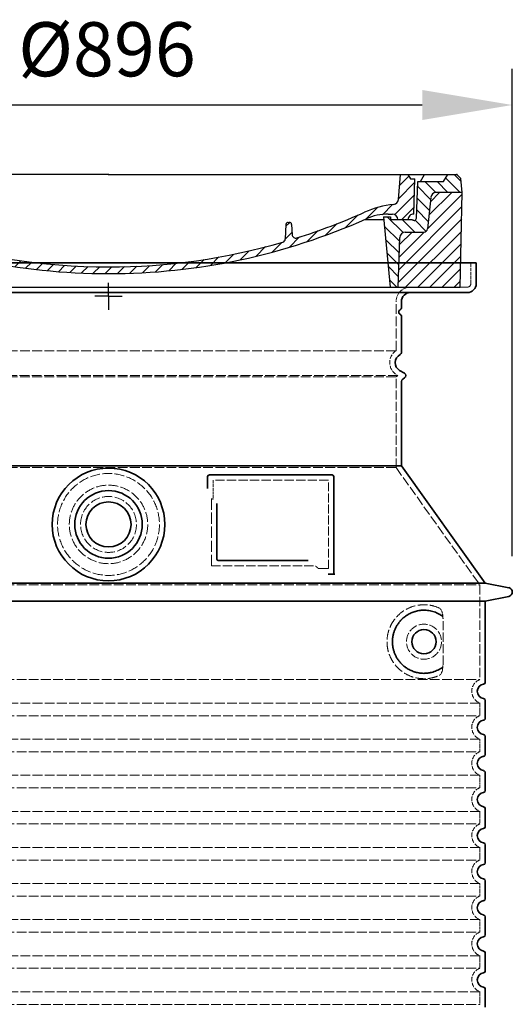
# Model space of a CAD drawing. Extents: x -1913 to 37449, y -8848 to 6615.
# Drawn here: x 4594 to 5140, y -2149 to -1057 of the extents above; entities that cross this region are included whole.
import ezdxf

# ---------------------------------------------------------------- set-up
doc = ezdxf.new("R2010")
doc.units = 0
doc.header["$LTSCALE"] = 5
doc.header["$MEASUREMENT"] = 0
for name, pattern in [('AM_DIN_G_W050', [13.75, 9.75, -1.5, 1, -1.5]), ('AM_DIN_G_W050x2', [6.875, 4.75, -0.875, 0.375, -0.875]), ('DASHED', [0.2068, 0.1655, -0.0413])]:
    doc.linetypes.add(name, pattern=pattern)
doc.layers.get('0').update_dxf_attribs({"linetype": 'CONTINUOUS'})
doc.layers.get('DEFPOINTS').update_dxf_attribs({"linetype": 'CONTINUOUS'})
for name, color, linetype, lineweight in [('AM_5', 3, 'CONTINUOUS', 25), ('AM_7', 4, 'AM_DIN_G_W050', 25), ('AM_8', 1, 'CONTINUOUS', 25), ('Skrytá (ISO)', 1, 'DASHED', 18), ('Viditelná (ISO)', 7, 'CONTINUOUS', 35)]:
    doc.layers.add(name, color=color, linetype=linetype, lineweight=lineweight)
doc.layers.add('PUNKTE', color=1, linetype='CONTINUOUS')
doc.styles.get("Standard").update_dxf_attribs({"font": 'SIMPLEX.SHX', "width": 0.8})
doc.dimstyles.new('VARIABEL-ST', dxfattribs={"dimscale": 40, "dimtxt": 7, "dimasz": 2.5, "dimexe": 1, "dimexo": 1, "dimgap": 0.6, "dimtad": 1, "dimdsep": 46, "dimtxsty": 'Standard', "dimcen": 0, "dimclrd": 256, "dimclre": 256, "dimclrt": 5, "dimadec": 0, "dimazin": 0, "dimtp": 0.1, "dimtm": 0.1, "dimtfac": 0.71, "dimtdec": 3, "dimtmove": 0, "dimatfit": 3, "dimfxl": 1, "dimtzin": 0, "dimarcsym": 0})

# ---------------------------------------------------------------- blocks, each defined once
blk = doc.blocks.new('*X237')
at = {"layer": 'AM_8'}
for p, q in [((-339.66, 145.274), (-324.934, 160)), ((-339.206, 132.258), (-312.948, 158.516)), ((-270.19, 147.392), (-257.582, 160)), ((-256.112, 148), (-244.112, 160)), ((-243.222, 147.42), (-236.047, 154.594)), ((322.934, 147.819), (333.212, 158.097)), ((-338.751, 119.242), (-312.269, 145.724)), ((-242.464, 134.707), (-234.028, 143.143)), ((321.643, 133.057), (339.87, 151.285)), ((-332.748, 111.774), (-308.539, 135.983)), ((-251.2, 112.5), (-232.008, 131.692)), ((317.607, 115.551), (339.383, 137.327)), ((-306.735, 124.317), (-301.06, 129.992)), ((-297.323, 120.259), (-291.614, 125.968)), ((-287.49, 116.621), (-281.317, 122.794)), ((-276.644, 113.997), (-269.965, 120.677)), ((-239.185, 111.045), (-229.989, 120.241)), ((285.858, 110.743), (298.346, 123.231)), ((303.9, 115.315), (315.168, 126.583)), ((325.526, 110), (338.895, 123.369)), ((-321.052, 110), (-320.989, 110.063)), ((-264.286, 112.885), (-257.171, 120)), ((262.934, 101.289), (276.799, 115.154)), ((-234.28, 102.479), (-227.97, 108.789)), ((-230.155, 93.135), (-224.957, 98.332)), ((196.794, 102.501), (201.015, 106.723)), ((240.168, 91.994), (253.842, 105.668)), ((-222.85, 86.969), (-217.348, 92.471)), ((-213.217, 83.131), (-207.113, 89.235)), ((196.033, 88.27), (203.588, 95.825)), ((200.255, 79.021), (211.881, 90.648)), ((220.212, 85.508), (232.511, 97.807)), ((-203.01, 79.868), (-196.753, 86.125)), ((-192.74, 76.667), (-186.392, 83.015)), ((-181.959, 73.978), (-176.032, 79.905)), ((-171.177, 71.289), (-165.146, 77.321)), ((163.723, 69.43), (174.287, 79.995)), ((181.669, 73.906), (192.442, 84.679)), ((-160.396, 68.601), (-154.151, 74.845)), ((-149.614, 65.912), (-143.157, 72.369)), ((-138.372, 63.684), (-132.162, 69.893)), ((-126.921, 61.665), (-120.593, 67.992)), ((-115.47, 59.645), (-108.976, 66.139)), ((96.847, 56.435), (105.978, 65.567)), ((113.11, 59.228), (122.361, 68.48)), ((129.465, 62.113), (138.745, 71.393)), ((145.82, 64.998), (156.133, 75.31)), ((-104.019, 57.625), (-97.359, 64.285)), ((-92.224, 55.95), (-85.62, 62.555)), ((-80.035, 54.668), (-73.32, 61.384)), ((-67.846, 53.387), (-61.021, 60.213)), ((-55.657, 52.106), (-48.722, 59.041)), ((-43.053, 51.24), (-35.901, 58.391)), ((-29.959, 50.863), (-22.757, 58.065)), ((-16.866, 50.486), (-9.613, 57.739)), ((-3.773, 50.109), (3.727, 57.608)), ((9.873, 50.284), (17.6, 58.011)), ((23.743, 50.683), (31.474, 58.414)), ((37.612, 51.083), (45.347, 58.817)), ((51.687, 51.687), (60.105, 60.105)), ((66.74, 53.27), (75.173, 61.702)), ((81.794, 54.853), (90.24, 63.299))]:
    blk.add_line(p, q, dxfattribs=at)
blk = doc.blocks.new('701740')
at = {"layer": 'AM_8'}
h = blk.add_hatch(dxfattribs=at)
h.set_pattern_fill('ANSI31', color=256, scale=3, angle=90, style=0)
h.set_pattern_definition([(135, (-11773.946, -11292.978), (-6.735192, -6.735192), [])])
h.paths.add_polyline_path([(-323.2, 65.2), (-321.5, 10), (-312.5, 10), (-305, 88), (-313, 88), (-313, 85), (-337.1, 85, -0.414214), (-338.1, 84), (-338.9, 84), (-342.3, 84, -0.365571), (-344.8, 86.1), (-352, 127), (-371.8, 127), (-376.4, 135), (-386.4, 135), (-390.9, 130.5), (-392.5, 115), (-363.5, 115, -0.383868), (-357.6, 109.6), (-353.9, 74.6, 0.383868), (-349.9, 71), (-329.2, 71, -0.40503)])
h.paths.add_polyline_path([(329.2, 71), (349.9, 71, 0.383868), (353.9, 74.6), (357.6, 109.6, -0.383868), (363.5, 115), (392.5, 115), (390.9, 130.5), (386.4, 135), (376.4, 135), (371.8, 127), (343, 127), (341.6, 86.5, -0.714995), (337.1, 85), (313, 85), (313, 88), (305, 88), (312.5, 10), (321.5, 10), (323.2, 65.2, -0.40503)])
h = blk.add_hatch(dxfattribs=at)
h.set_pattern_fill('ANSI31', color=256, scale=3, style=0)
h.set_pattern_definition([(45, (-11773.946, -11292.978), (-6.735192, 6.735192), [])])
h.paths.add_polyline_path([(-323.2, 65.2, 0.40503), (-329.2, 71), (-349.9, 71, -0.383868), (-353.9, 74.6), (-357.6, 109.6, 0.383868), (-363.5, 115), (-392.5, 115), (-390, 10), (-321.5, 10)])
h.paths.add_polyline_path([(349.9, 71), (329.2, 71, 0.40503), (323.2, 65.2), (321.5, 10), (390, 10), (392.5, 115), (363.5, 115, 0.383868), (357.6, 109.6), (353.9, 74.6, -0.383868)])
for p, q in [((-390.9, 130.5), (-386.4, 135)), ((0, 135), (-386.4, 135)), ((-371.8, 127), (-376.4, 135)), ((-332.1, 135), (-335, 130)), ((-312.6, 122.4), (-313, 135)), ((-270.6, 123.4), (-271, 135)), ((-227.2, 79.5), (-237, 135)), ((0, 135), (386.4, 135)), ((321.6, 107.2), (324, 135)), ((332.1, 135), (335, 130)), ((346, 127), (350.6, 135)), ((371.8, 127), (376.4, 135)), ((390.9, 130.5), (386.4, 135)), ((-392.5, 115), (-390.9, 130.5)), ((-352, 127), (-371.8, 127)), ((-344.8, 86.1), (-352, 127)), ((-345, 107.1), (-349, 130)), ((-335, 130), (-349, 130)), ((-338.6, 91), (-340, 130)), ((-261.8, 123), (-244.6, 123)), ((-242.9, 97.4), (-242.1, 120.4)), ((335, 130), (340, 130)), ((338.6, 91), (340, 130)), ((341.6, 86.4), (343, 127)), ((343, 127), (371.8, 127)), ((392.5, 115), (390.9, 130.5)), ((-390, 10), (-392.5, 115)), ((-392.5, 115), (-363.5, 115)), ((-357.6, 109.6), (-353.9, 74.6)), ((357.6, 109.6), (353.9, 74.6)), ((392.5, 115), (363.5, 115)), ((390, 10), (392.5, 115)), ((-342.5, 105), (-341.5, 105)), ((-342.5, 105), (-340.9, 85.8)), ((-321, 85), (-320.8, 90.6)), ((-310.4, 91), (-315, 91)), ((-313, 88), (-313, 85)), ((-313, 88), (-305, 88)), ((-305, 88), (-312.5, 10)), ((-245.4, 95), (-258, 95)), ((-244.6, 87.5), (-258, 87.5)), ((305, 88), (312.5, 10)), ((305, 88), (313, 88)), ((305, 88), (313, 88)), ((310.4, 91), (315, 91)), ((313, 88), (313, 85)), ((313, 88), (313, 85)), ((-342.3, 84), (-338.9, 84)), ((-338.9, 84), (-338.6, 84)), ((-338.6, 84), (-338.1, 84)), ((-337.1, 85), (-337.1, 85)), ((-313, 85), (-337.1, 85)), ((196.9, 79.5), (196.1, 63.5)), ((199.4, 81.9), (200, 81.9)), ((200, 81.9), (200.6, 81.9)), ((203.1, 79.5), (203.7, 68.2)), ((284.2, 85), (305.2, 85)), ((284.2, 85), (305.2, 85)), ((313, 85), (337.1, 85)), ((313, 85), (337.1, 85)), ((-329.2, 71), (-349.9, 71)), ((329.2, 71), (349.9, 71)), ((-321.5, 10), (-323.2, 65.2)), ((321.5, 10), (323.2, 65.2)), ((-312.5, 10), (-390, 10)), ((-321.5, 10), (0, 10)), ((0, 10), (321.5, 10)), ((321.5, 10), (390, 10))]:
    blk.add_line(p, q)
for centre, radius, start, end in [((-292.6, 123.1), 20, 182, 243.69), ((-267.1, 123.5), 3.54, 182, 329.767), ((-261.8, 120.5), 2.5, 90, 149.767), ((-244.6, 120.5), 2.5, 358, 90), ((-363.5, 109), 6, 5.9992, 90), ((363.5, 109), 6, 90, 174.0008), ((-342.5, 107.5), 2.5, 190, 270), ((-341.5, 102.5), 2.5, 2, 90), ((-310.8, 90.3), 10, 62.792, 178), ((-258, 193), 105.5, 242.792, 270), ((-258, 193), 98, 243.69, 270), ((327, -2.7), 105, 95.892, 114.109), ((315.6, 107.7), 6, 275.893, 355), ((-338.4, 85), 6, 0, 92.001), ((-315, 85), 6, 90, 180), ((-310.4, 31), 60, 65.994, 90), ((-245.4, 97.5), 2.5, 270, 358), ((-244.6, 77.5), 10, 8.13, 90), ((0, 728), 695.5, 287.48, 294.109), ((310.4, 31), 60, 90, 114.006), ((315, 85), 6, 0, 90), ((338.4, 85), 6, 87.999, 180), ((-342.3, 86.5), 2.5, 190, 270), ((-338.9, 86), 2, 184.7582, 270), ((-338.1, 85), 1, 270, 360), ((0, 728), 703, 245.993, 270), ((-211.4, 82.2), 23.5, 188.13, 251.869), ((-211.4, 82.2), 16, 190, 251.869), ((0, 728), 703, 270, 294.006), ((199.4, 79.4), 2.5, 89.998, 177.298), ((200.6, 79.4), 2.5, 3.047, 90.002), ((339.1, 86.5), 2.5, 216.87, 358), ((339.1, 86.5), 2.5, 216.87, 358), ((-349.9, 75), 4, 185.9992, 270), ((-329.2, 65), 6, 1.8023, 90), ((0, 728), 695.5, 251.869, 270), ((207.7, 68.4), 4, 183.047, 287.483), ((329.2, 65), 6, 90, 178.1977), ((349.9, 75), 4, 270, 354.0008), ((0, 728), 695.5, 270, 286.132), ((192.1, 63.7), 4, 286.132, 357.298)]:
    blk.add_arc(centre, radius, start, end)
at = {"layer": 'AM_7', "linetype": 'AM_DIN_G_W050x2'}
for q in [(0, 15), (0, 15), (-15, 0), (15, 0), (0, -15), (0, -15)]:
    blk.add_line((0, 0), q, dxfattribs=at)
at = {"layer": 'PUNKTE'}
for p in [(-386.4, 135), (0, 135), (0, 135), (0, 135), (0, 135), (386.4, 135), (-321.5, 10), (0, 10), (0, 10)]:
    blk.add_point(p, dxfattribs=at)
at = {"layer": 'AM_8'}
blk.add_blockref('*X237', (0, -25), dxfattribs=at)
blk = doc.blocks.new('*D259')
at = {"layer": 'AM_5', "lineweight": -2, "transparency": 16777216}
for p, q in [((4244.1, -1651.7), (4244.1, -1111.7)), ((5140.1, -1651.7), (5140.1, -1111.7)), ((4344.1, -1151.7), (5040.1, -1151.7))]:
    blk.add_line(p, q, dxfattribs=at)
at = {"layer": 'AM_5', "transparency": 16777216}
for points in [[(4344.1, -1135.1), (4344.1, -1168.4), (4244.1, -1151.7)], [(5040.1, -1135.1), (5040.1, -1168.4), (5140.1, -1151.7)]]:
    blk.add_solid(points, dxfattribs=at)
at = {"layer": 'DEFPOINTS', "color": 0, "transparency": 16777216}
for p in [(5140.1, -1151.7), (4244.1, -1691.7), (5140.1, -1691.7)]:
    blk.add_point(p, dxfattribs=at)
at = {"layer": 'AM_5', "color": 2, "transparency": 16777216, "insert": (4690.4, -1097.7), "char_height": 60, "attachment_point": 5}
blk.add_mtext('Ø896', dxfattribs=at)

msp = doc.modelspace()

# ---------------------------------------------------------------- linework, layer by layer
at = {"layer": 'Skrytá (ISO)', "ltscale": 4.378584}
msp.add_line((5094.1, -1349.7), (5094.1, -1326.7), dxfattribs=at)
at = {"layer": 'Skrytá (ISO)', "ltscale": 13.14391}
msp.add_line((4294.1, -1353.7), (5090.1, -1353.7), dxfattribs=at)
at = {"layer": 'Skrytá (ISO)', "ltscale": 13.137691}
msp.add_line((5011.1, -1424.1), (5011.1, -1369.7), dxfattribs=at)
at = {"layer": 'Skrytá (ISO)', "ltscale": 13.097497}
for p, q in [((5011.1, -1424.1), (4373.1, -1424.1)), ((5011.1, -1452.9), (4373.1, -1452.9)), ((5011.1, -1553.7), (4373.1, -1553.7))]:
    msp.add_line(p, q, dxfattribs=at)
at = {"layer": 'Skrytá (ISO)', "ltscale": 0.219729}
msp.add_line((5012.1, -1451.2), (5013.1, -1451.7), dxfattribs=at)
at = {"layer": 'Skrytá (ISO)', "ltscale": 13.179613}
msp.add_line((5013.1, -1451.7), (4371.1, -1451.7), dxfattribs=at)
at = {"layer": 'Skrytá (ISO)', "ltscale": 0.439558}
msp.add_line((5011.1, -1452.9), (5013.1, -1451.7), dxfattribs=at)
at = {"layer": 'Skrytá (ISO)', "ltscale": 12.18212}
msp.add_line((5011.1, -1553.7), (5011.1, -1452.9), dxfattribs=at)
at = {"layer": 'Skrytá (ISO)', "ltscale": 12.882055}
msp.add_line((5011.1, -1553.7), (5104.1, -1683.7), dxfattribs=at)
at = {"layer": 'Skrytá (ISO)', "ltscale": 4.010478}
msp.add_line((4808.1, -1567.7), (4808.1, -1588.8), dxfattribs=at)
at = {"layer": 'Skrytá (ISO)', "ltscale": 12.37911}
msp.add_line((4936.1, -1567.7), (4808.1, -1567.7), dxfattribs=at)
at = {"layer": 'Skrytá (ISO)', "ltscale": 11.847196}
msp.add_line((4936.1, -1665.7), (4936.1, -1567.7), dxfattribs=at)
at = {"layer": 'Skrytá (ISO)', "ltscale": 12.468955}
msp.add_line((4806.2, -1662.7), (4921.6, -1662.7), dxfattribs=at)
at = {"layer": 'Skrytá (ISO)', "ltscale": 2.062627}
msp.add_line((4925.3, -1665.7), (4936.1, -1665.7), dxfattribs=at)
at = {"layer": 'Skrytá (ISO)', "ltscale": 13.039331}
for p, q in [((4280.1, -1683.7), (5104.1, -1683.7)), ((4280.1, -1788.7), (5104.1, -1788.7)), ((5104.1, -1814.8), (4280.1, -1814.8)), ((4280.1, -1828.7), (5104.1, -1828.7)), ((5104.1, -1854.8), (4280.1, -1854.8)), ((4280.1, -1868.7), (5104.1, -1868.7)), ((5104.1, -1894.8), (4280.1, -1894.8)), ((4280.1, -1908.7), (5104.1, -1908.7)), ((5104.1, -1934.8), (4280.1, -1934.8)), ((4280.1, -1948.7), (5104.1, -1948.7)), ((5104.1, -1974.8), (4280.1, -1974.8)), ((4280.1, -1988.7), (5104.1, -1988.7)), ((5104.1, -2014.8), (4280.1, -2014.8)), ((4280.1, -2028.7), (5104.1, -2028.7)), ((5104.1, -2054.8), (4280.1, -2054.8)), ((4280.1, -2068.7), (5104.1, -2068.7)), ((5104.1, -2094.8), (4280.1, -2094.8)), ((4280.1, -2108.7), (5104.1, -2108.7)), ((5104.1, -2134.8), (4280.1, -2134.8)), ((4280.1, -2148.7), (5104.1, -2148.7))]:
    msp.add_line(p, q, dxfattribs=at)
at = {"layer": 'Skrytá (ISO)', "ltscale": 12.693194}
msp.add_line((5104.1, -1683.7), (5104.1, -1788.7), dxfattribs=at)
at = {"layer": 'Skrytá (ISO)', "ltscale": 12.275962}
msp.add_line((5063.2, -1772.1), (5063.2, -1721.4), dxfattribs=at)
at = {"layer": 'Skrytá (ISO)', "ltscale": 2.635983}
for p, q in [((5104.1, -1814.8), (5104.1, -1828.7)), ((5104.1, -1854.8), (5104.1, -1868.7)), ((5104.1, -1894.8), (5104.1, -1908.7)), ((5104.1, -1934.8), (5104.1, -1948.7)), ((5104.1, -1974.8), (5104.1, -1988.7)), ((5104.1, -2014.8), (5104.1, -2028.7)), ((5104.1, -2054.8), (5104.1, -2068.7)), ((5104.1, -2094.8), (5104.1, -2108.7)), ((5104.1, -2134.8), (5104.1, -2148.7))]:
    msp.add_line(p, q, dxfattribs=at)
at = {"layer": 'Skrytá (ISO)', "ltscale": 13.204879}
msp.add_circle((4692.1, -1616.7), 56.5, dxfattribs=at)
at = {"layer": 'Skrytá (ISO)', "ltscale": 13.216565}
msp.add_circle((4692.1, -1616.7), 43.5, dxfattribs=at)
at = {"layer": 'Skrytá (ISO)', "ltscale": 13.455288}
msp.add_circle((4692.1, -1616.7), 31, dxfattribs=at)
at = {"layer": 'Skrytá (ISO)', "ltscale": 11.818951}
msp.add_circle((5042.1, -1746.7), 19.4, dxfattribs=at)
at = {"layer": 'Skrytá (ISO)', "ltscale": 1.196077}
msp.add_arc((5090.1, -1349.7), 4, 270, 0, dxfattribs=at)
at = {"layer": 'Skrytá (ISO)', "ltscale": 4.78461}
msp.add_arc((5027.1, -1369.7), 16, 90, 180, dxfattribs=at)
at = {"layer": 'Skrytá (ISO)', "ltscale": 6.154692}
msp.add_arc((5020.1, -1437.3), 16, 124.2289, 240, dxfattribs=at)
at = {"layer": 'Skrytá (ISO)', "ltscale": 0.398348}
msp.add_arc((4649.2, -1926), 372.7, 64.7709, 65.0927, dxfattribs=at)
at = {"layer": 'Skrytá (ISO)', "ltscale": 6.426379}
for centre in [(5109.1, -1801.7), (5109.1, -1841.7), (5109.1, -1881.7), (5109.1, -1921.7), (5109.1, -1961.7), (5109.1, -2001.7), (5109.1, -2041.7), (5109.1, -2081.7), (5109.1, -2121.7)]:
    msp.add_arc(centre, 14, 110.9248, 249.0752, dxfattribs=at)
at = {"layer": 'Skrytá (ISO)', "ltscale": 15.091075}
msp.add_rational_spline([(4806.2, -1587.9), (4806.2, -1622.3), (4806.2, -1662.7)], [1.00391800559, 1.00604730413, 1.00235786927], degree=2, dxfattribs=at)
at = {"layer": 'Skrytá (ISO)', "ltscale": 0.905796}
msp.add_rational_spline([(4925.3, -1665.7), (4923.4, -1664.2), (4921.6, -1662.7)], [1.01872128411, 1.02024725224, 1.02175351756], degree=2, dxfattribs=at)
at = {"layer": 'Skrytá (ISO)', "ltscale": 13.256505}
msp.add_open_spline([(5059.2, -1709.5), (5056.8, -1708.4), (5054.2, -1707.5), (5048.5, -1706.1), (5045.3, -1705.7), (5039.7, -1705.7), (5037.1, -1706), (5031.7, -1707), (5028.9, -1707.8), (5023.4, -1710.2), (5020.6, -1711.7), (5015.2, -1715.6), (5012.7, -1717.9), (5009.2, -1722.3), (5007.9, -1724), (5005.7, -1727.8), (5004.6, -1729.9), (5002.9, -1734.4), (5002.2, -1736.8), (5001.3, -1741.7), (5001.1, -1744.3), (5001.1, -1749.2), (5001.3, -1751.7), (5002.2, -1756.7), (5002.9, -1759), (5004.6, -1763.5), (5005.7, -1765.7), (5007.9, -1769.5), (5009.2, -1771.2), (5012.7, -1775.6), (5015.2, -1777.9), (5020.6, -1781.8), (5023.4, -1783.3), (5028.9, -1785.7), (5031.7, -1786.5), (5037.1, -1787.5), (5039.7, -1787.7), (5045.3, -1787.7), (5048.5, -1787.4), (5054.2, -1786), (5056.8, -1785.1), (5059.2, -1784)], degree=3, knots=[7.212232, 7.212232, 7.212232, 7.212232, 8.734874, 8.734874, 10.543612, 10.543612, 11.918141, 11.918141, 13.29267, 13.29267, 14.667199, 14.667199, 16.041728, 16.041728, 16.786737, 16.786737, 17.531747, 17.531747, 18.276757, 18.276757, 19.021767, 19.021767, 19.766776, 19.766776, 20.511786, 20.511786, 21.256796, 21.256796, 22.001806, 22.001806, 23.376334, 23.376334, 24.750863, 24.750863, 26.125392, 26.125392, 27.499921, 27.499921, 29.308659, 29.308659, 30.831301, 30.831301, 30.831301, 30.831301], dxfattribs=at)
at = {"layer": 'Skrytá (ISO)', "ltscale": 3.049721}
msp.add_open_spline([(5063.2, -1721.4), (5063.2, -1720.4), (5063.1, -1719.4), (5062.9, -1716.8), (5062.6, -1715.3), (5061.8, -1712.7), (5061.3, -1711.7), (5060.3, -1710.2), (5059.8, -1709.7), (5059.2, -1709.5)], degree=3, knots=[-1.550935, -1.550935, -1.550935, -1.550935, -1.2581, -1.2581, -0.794126, -0.794126, -0.370827, -0.370827, 0, 0, 0, 0], dxfattribs=at)
at = {"layer": 'Skrytá (ISO)', "ltscale": 3.049725}
msp.add_open_spline([(5059.2, -1784), (5059.8, -1783.7), (5060.3, -1783.2), (5061.3, -1781.7), (5061.8, -1780.7), (5062.6, -1778.2), (5062.9, -1776.6), (5063.1, -1774), (5063.2, -1773.1), (5063.2, -1772.1)], degree=3, knots=[-6.248464, -6.248464, -6.248464, -6.248464, -5.855111, -5.855111, -5.440025, -5.440025, -4.943712, -4.943712, -4.655335, -4.655335, -4.655335, -4.655335], dxfattribs=at)
at = {"layer": 'Viditelná (ISO)'}
for p, q in [((5100.1, -1326.7), (4284.1, -1326.7)), ((5100.1, -1349.7), (5100.1, -1326.7)), ((4294.1, -1359.7), (5090.1, -1359.7)), ((5017.1, -1376.7), (5017.1, -1369.7)), ((5017.1, -1425.8), (5017.1, -1385.9)), ((5015.1, -1446), (5020.6, -1449.1)), ((5017.1, -1551.7), (5017.1, -1458.1)), ((5018.6, -1455.5), (5020.6, -1454.3)), ((5017.1, -1551.7), (4367.1, -1551.7)), ((5017.1, -1551.7), (5110.1, -1681.7)), ((4802.1, -1563.7), (4802.1, -1576.7)), ((4940.1, -1561.7), (4804.1, -1561.7)), ((4942.1, -1671.7), (4942.1, -1563.7)), ((4812.2, -1593.5), (4812.2, -1654.7)), ((4814.2, -1656.7), (4913.6, -1656.7)), ((4938.3, -1671.7), (4940.1, -1671.7)), ((4940.1, -1671.7), (4942.1, -1671.7)), ((4274.1, -1681.7), (5110.1, -1681.7)), ((5110.1, -1681.7), (5136.1, -1686.8)), ((4274.1, -1701.7), (5110.1, -1701.7)), ((5110.1, -1701.7), (5136.1, -1696.7)), ((5110.1, -1701.7), (5110.1, -1791.8)), ((5110.1, -1811.7), (5110.1, -1831.8)), ((5110.1, -1851.7), (5110.1, -1871.8)), ((5110.1, -1891.7), (5110.1, -1911.8)), ((5110.1, -1931.7), (5110.1, -1951.8)), ((5110.1, -1971.7), (5110.1, -1991.8)), ((5110.1, -2011.7), (5110.1, -2031.8)), ((5110.1, -2051.7), (5110.1, -2071.8)), ((5110.1, -2091.7), (5110.1, -2111.8)), ((5110.1, -2131.7), (5110.1, -2151.8))]:
    msp.add_line(p, q, dxfattribs=at)
for centre, radius in [((4692.1, -1616.7), 62.5), ((4692.1, -1616.7), 37.5), ((4692.1, -1616.7), 25), ((5042.1, -1746.7), 13.4)]:
    msp.add_circle(centre, radius, dxfattribs=at)
for centre, radius, start, end in [((5090.1, -1349.7), 10, 270, 0), ((5027.1, -1369.7), 10, 90, 180), ((5017.1, -1381.3), 3, 113.5782, 246.4218), ((5015.1, -1376.7), 2, 293.5782, 0), ((5015.1, -1385.9), 2, 0, 66.4218), ((5020.1, -1437.3), 10, 117.4864, 240), ((5014.1, -1425.8), 3, 297.4864, 0), ((5019.1, -1451.7), 3, 300, 60), ((5020.1, -1458.1), 3, 120, 180), ((4804.1, -1563.7), 2, 90, 180), ((4940.1, -1563.7), 2, 0, 90), ((5135.1, -1691.7), 5, 281.0997, 78.9003), ((5109.1, -1801.7), 8, 95.7392, 264.2608), ((5108.1, -1791.8), 2, 275.7392, 0), ((5108.1, -1811.7), 2, 0, 84.2608), ((5108.1, -1831.8), 2, 275.7392, 0), ((5109.1, -1841.7), 8, 95.7392, 264.2608), ((5108.1, -1851.7), 2, 0, 84.2608), ((5109.1, -1881.7), 8, 95.7392, 264.2608), ((5108.1, -1871.8), 2, 275.7392, 0), ((5108.1, -1891.7), 2, 0, 84.2608), ((5109.1, -1921.7), 8, 95.7392, 264.2608), ((5108.1, -1911.8), 2, 275.7392, 0), ((5108.1, -1931.7), 2, 0, 84.2608), ((5109.1, -1961.7), 8, 95.7392, 264.2608), ((5108.1, -1951.8), 2, 275.7392, 0), ((5108.1, -1971.7), 2, 0, 84.2608), ((5109.1, -2001.7), 8, 95.7392, 264.2608), ((5108.1, -1991.8), 2, 275.7392, 0), ((5108.1, -2011.7), 2, 0, 84.2608), ((5109.1, -2041.7), 8, 95.7392, 264.2608), ((5108.1, -2031.8), 2, 275.7392, 0), ((5108.1, -2051.7), 2, 0, 84.2608), ((5109.1, -2081.7), 8, 95.7392, 264.2608), ((5108.1, -2071.8), 2, 275.7392, 0), ((5108.1, -2091.7), 2, 0, 84.2608), ((5109.1, -2121.7), 8, 95.7392, 264.2608), ((5108.1, -2111.8), 2, 275.7392, 0), ((5108.1, -2131.7), 2, 0, 84.2608)]:
    msp.add_arc(centre, radius, start, end, dxfattribs=at)
for centre, major_axis, ratio, start_param, end_param in [((5063.7, -1716.7), (-1.15, -1.62), 0.849968, 6.277943, 6.277951), ((5063.7, -1776.8), (-1.23, 1.63), 0.849913, 6.264078, 6.264085)]:
    msp.add_ellipse(centre, major_axis=major_axis, ratio=ratio, start_param=start_param, end_param=end_param, dxfattribs=at)
for points, knots in [([(4814.2, -1656.7), (4814.2, -1656.7), (4814.2, -1656.7), (4814.2, -1656.7), (4814.1, -1656.7), (4814.1, -1656.7), (4814, -1656.7), (4814, -1656.7), (4814, -1656.7), (4814, -1656.7), (4814, -1656.7), (4813.9, -1656.7), (4813.9, -1656.7), (4813.9, -1656.7), (4813.9, -1656.7), (4813.9, -1656.7), (4813.8, -1656.7), (4813.8, -1656.7), (4813.7, -1656.7), (4813.7, -1656.7), (4813.7, -1656.7), (4813.7, -1656.7), (4813.7, -1656.7), (4813.6, -1656.7), (4813.6, -1656.7), (4813.6, -1656.6), (4813.6, -1656.6), (4813.5, -1656.6), (4813.5, -1656.6), (4813.5, -1656.6), (4813.4, -1656.6), (4813.4, -1656.6), (4813.4, -1656.6), (4813.4, -1656.6), (4813.4, -1656.6), (4813.3, -1656.6), (4813.3, -1656.5), (4813.3, -1656.5), (4813.3, -1656.5), (4813.3, -1656.5), (4813.2, -1656.5), (4813.2, -1656.5), (4813.2, -1656.5), (4813.2, -1656.5), (4813.1, -1656.4), (4813.1, -1656.4), (4813.1, -1656.4), (4813.1, -1656.4), (4813, -1656.4), (4813, -1656.4), (4813, -1656.3), (4813, -1656.3), (4813, -1656.3), (4812.9, -1656.3), (4812.9, -1656.3), (4812.9, -1656.3), (4812.9, -1656.2), (4812.9, -1656.2), (4812.8, -1656.2), (4812.8, -1656.2), (4812.8, -1656.2), (4812.8, -1656.1), (4812.7, -1656.1), (4812.7, -1656.1), (4812.7, -1656.1), (4812.7, -1656.1), (4812.7, -1656), (4812.7, -1656), (4812.6, -1656), (4812.6, -1655.9), (4812.6, -1655.9), (4812.6, -1655.9), (4812.6, -1655.9), (4812.5, -1655.9), (4812.5, -1655.8), (4812.5, -1655.8), (4812.5, -1655.8), (4812.5, -1655.8), (4812.5, -1655.7), (4812.4, -1655.7), (4812.4, -1655.7), (4812.4, -1655.6), (4812.4, -1655.6), (4812.4, -1655.6), (4812.4, -1655.6), (4812.4, -1655.5), (4812.3, -1655.5), (4812.3, -1655.4), (4812.3, -1655.4), (4812.3, -1655.4), (4812.3, -1655.4), (4812.3, -1655.3), (4812.3, -1655.3), (4812.3, -1655.2), (4812.3, -1655.2), (4812.3, -1655.2), (4812.2, -1655.2), (4812.2, -1655.1), (4812.2, -1655.1), (4812.2, -1655), (4812.2, -1655), (4812.2, -1655), (4812.2, -1655), (4812.2, -1654.9), (4812.2, -1654.8), (4812.2, -1654.8), (4812.2, -1654.8), (4812.2, -1654.8), (4812.2, -1654.7)], [0, 0, 0, 0, 0.004887, 0.004887, 0.004887, 0.055556, 0.055556, 0.055556, 0.06316, 0.06316, 0.06316, 0.111111, 0.111111, 0.111111, 0.12144, 0.12144, 0.12144, 0.166667, 0.166667, 0.166667, 0.179719, 0.179719, 0.179719, 0.222222, 0.222222, 0.222222, 0.237997, 0.237997, 0.237997, 0.277778, 0.277778, 0.277778, 0.296298, 0.296298, 0.296298, 0.333333, 0.333333, 0.333333, 0.354563, 0.354563, 0.354563, 0.388889, 0.388889, 0.388889, 0.412831, 0.412831, 0.412831, 0.444444, 0.444444, 0.444444, 0.471088, 0.471088, 0.471088, 0.5, 0.5, 0.5, 0.52937, 0.52937, 0.52937, 0.555556, 0.555556, 0.555556, 0.587652, 0.587652, 0.587652, 0.611111, 0.611111, 0.611111, 0.645937, 0.645937, 0.645937, 0.666667, 0.666667, 0.666667, 0.704209, 0.704209, 0.704209, 0.722222, 0.722222, 0.722222, 0.762492, 0.762492, 0.762492, 0.777778, 0.777778, 0.777778, 0.820769, 0.820769, 0.820769, 0.833333, 0.833333, 0.833333, 0.879044, 0.879044, 0.879044, 0.888889, 0.888889, 0.888889, 0.937322, 0.937322, 0.937322, 0.944444, 0.944444, 0.944444, 0.995607, 0.995607, 0.995607, 1, 1, 1, 1]), ([(4938.3, -1671.7), (4937.8, -1671.7), (4937.4, -1671.7), (4936.6, -1671.7), (4936.2, -1671.7), (4935.9, -1671.7)], [0, 0, 0, 0, 0.1311494, 0.1311494, 0.2590568, 0.2590568, 0.2590568, 0.2590568]), ([(4943.1, -1671.7), (4942.9, -1671.7), (4942.8, -1671.7), (4942.6, -1671.7), (4942.5, -1671.7), (4942.3, -1671.7), (4942.2, -1671.7), (4942.1, -1671.7), (4942.1, -1671.7), (4942.1, -1671.7)], [0, 0, 0, 0, 0.0588032, 0.0588032, 0.1242551, 0.1242551, 0.1935257, 0.1935257, 0.2623886, 0.2623886, 0.2623886, 0.2623886]), ([(5062.5, -1718.3), (5061.8, -1717.8), (5061, -1717.3), (5060.2, -1716.8), (5060.1, -1716.8), (5060.1, -1716.7), (5060.1, -1716.7), (5059.3, -1716.2), (5058.4, -1715.8), (5057.5, -1715.3), (5057.5, -1715.3), (5057.5, -1715.3), (5057.5, -1715.3), (5056.6, -1714.9), (5055.7, -1714.5), (5054.8, -1714.1), (5054.8, -1714.1), (5054.7, -1714.1), (5054.7, -1714.1), (5053.8, -1713.7), (5052.9, -1713.4), (5051.9, -1713.2), (5051.9, -1713.2), (5051.9, -1713.1), (5051.9, -1713.1), (5050.9, -1712.9), (5050, -1712.6), (5049.1, -1712.4), (5049, -1712.4), (5049, -1712.4), (5049, -1712.4), (5048, -1712.2), (5047.1, -1712.1), (5046.2, -1712), (5046.1, -1712), (5046.1, -1712), (5046.1, -1712), (5045.1, -1711.9), (5044.2, -1711.8), (5043.3, -1711.8), (5043.2, -1711.8), (5043.2, -1711.8), (5043.2, -1711.8), (5042.3, -1711.7), (5041.3, -1711.7), (5040.4, -1711.8), (5040.4, -1711.8), (5040.4, -1711.8), (5040.4, -1711.8), (5039.5, -1711.8), (5038.6, -1711.9), (5037.7, -1712), (5037.7, -1712), (5037.6, -1712), (5037.6, -1712), (5036.7, -1712.1), (5035.9, -1712.3), (5035, -1712.5), (5035, -1712.5), (5035, -1712.5), (5035, -1712.5), (5034.1, -1712.7), (5033.3, -1712.9), (5032.5, -1713.1), (5032.5, -1713.1), (5032.4, -1713.1), (5032.4, -1713.1), (5031.6, -1713.3), (5030.8, -1713.6), (5030, -1713.9), (5030, -1713.9), (5030, -1713.9), (5030, -1713.9), (5029.2, -1714.2), (5028.5, -1714.5), (5027.7, -1714.8), (5027.7, -1714.8), (5027.7, -1714.8), (5027.7, -1714.8), (5027, -1715.2), (5026.3, -1715.5), (5025.6, -1715.9), (5025.6, -1715.9), (5025.6, -1715.9), (5025.5, -1715.9), (5024.9, -1716.3), (5024.2, -1716.7), (5023.6, -1717.1), (5023.5, -1717.1), (5023.5, -1717.1), (5023.5, -1717.1), (5022.9, -1717.5), (5022.3, -1717.9), (5021.7, -1718.3), (5021.7, -1718.3), (5021.7, -1718.3), (5021.6, -1718.3), (5021, -1718.8), (5020.5, -1719.2), (5019.9, -1719.7), (5019.9, -1719.7), (5019.9, -1719.7), (5019.9, -1719.7), (5019.3, -1720.1), (5018.8, -1720.6), (5018.3, -1721.1), (5018.3, -1721.1), (5018.3, -1721.1), (5018.3, -1721.1), (5017.8, -1721.6), (5017.3, -1722), (5016.8, -1722.5), (5016.8, -1722.5), (5016.8, -1722.5), (5016.8, -1722.5), (5016.3, -1723), (5015.9, -1723.5), (5015.5, -1724), (5015.5, -1724), (5015.5, -1724), (5015.5, -1724), (5015, -1724.5), (5014.6, -1725), (5014.2, -1725.5), (5014.2, -1725.6), (5014.2, -1725.6), (5014.2, -1725.6), (5013.9, -1726.1), (5013.5, -1726.6), (5013.1, -1727.1), (5013.1, -1727.1), (5013.1, -1727.1), (5013.1, -1727.1), (5012.8, -1727.6), (5012.4, -1728.1), (5012.1, -1728.7), (5012.1, -1728.7), (5012.1, -1728.7), (5012.1, -1728.7), (5011.8, -1729.2), (5011.5, -1729.7), (5011.2, -1730.2), (5011.2, -1730.2), (5011.2, -1730.2), (5011.2, -1730.2), (5011, -1730.8), (5010.7, -1731.3), (5010.4, -1731.8), (5010.4, -1731.8), (5010.4, -1731.8), (5010.4, -1731.8), (5010.2, -1732.4), (5010, -1732.9), (5009.7, -1733.4), (5009.7, -1733.4), (5009.7, -1733.4), (5009.7, -1733.4), (5009.5, -1733.9), (5009.3, -1734.5), (5009.1, -1735), (5009.1, -1735), (5009.1, -1735), (5009.1, -1735), (5008.9, -1735.5), (5008.8, -1736), (5008.6, -1736.6), (5008.6, -1736.6), (5008.6, -1736.6), (5008.6, -1736.6), (5008.5, -1737.1), (5008.3, -1737.6), (5008.2, -1738.1), (5008, -1738.7), (5007.9, -1739.2), (5007.8, -1739.7), (5007.7, -1740.2), (5007.6, -1740.8), (5007.5, -1741.3), (5007.4, -1741.8), (5007.4, -1742.3), (5007.3, -1742.8), (5007.3, -1743.4), (5007.2, -1743.9), (5007.2, -1744.4), (5007.1, -1744.9), (5007.1, -1745.4), (5007.1, -1746), (5007.1, -1746.5), (5007.1, -1747), (5007.1, -1747.5), (5007.1, -1748), (5007.1, -1748.6), (5007.2, -1749.1), (5007.2, -1749.6), (5007.3, -1750.1), (5007.3, -1750.6), (5007.4, -1751.2), (5007.4, -1751.7), (5007.5, -1752.2), (5007.6, -1752.7), (5007.7, -1753.3), (5007.8, -1753.8), (5007.9, -1754.3), (5008, -1754.8), (5008.2, -1755.3), (5008.3, -1755.9), (5008.5, -1756.4), (5008.6, -1756.9), (5008.6, -1756.9), (5008.6, -1756.9), (5008.6, -1756.9), (5008.8, -1757.5), (5008.9, -1758), (5009.1, -1758.5), (5009.1, -1758.5), (5009.1, -1758.5), (5009.1, -1758.5), (5009.3, -1759), (5009.5, -1759.6), (5009.7, -1760.1), (5009.7, -1760.1), (5009.7, -1760.1), (5009.7, -1760.1), (5010, -1760.6), (5010.2, -1761.1), (5010.4, -1761.7), (5010.4, -1761.7), (5010.4, -1761.7), (5010.4, -1761.7), (5010.7, -1762.2), (5011, -1762.7), (5011.2, -1763.2), (5011.2, -1763.2), (5011.2, -1763.3), (5011.2, -1763.3), (5011.5, -1763.8), (5011.8, -1764.3), (5012.1, -1764.8), (5012.1, -1764.8), (5012.1, -1764.8), (5012.1, -1764.8), (5012.4, -1765.4), (5012.8, -1765.9), (5013.1, -1766.4), (5013.1, -1766.4), (5013.1, -1766.4), (5013.1, -1766.4), (5013.5, -1766.9), (5013.9, -1767.4), (5014.2, -1767.9), (5014.2, -1767.9), (5014.2, -1767.9), (5014.2, -1767.9), (5014.6, -1768.5), (5015, -1769), (5015.5, -1769.5), (5015.5, -1769.5), (5015.5, -1769.5), (5015.5, -1769.5), (5015.9, -1770), (5016.3, -1770.5), (5016.8, -1770.9), (5016.8, -1771), (5016.8, -1771), (5016.8, -1771), (5017.3, -1771.5), (5017.8, -1771.9), (5018.3, -1772.4), (5018.3, -1772.4), (5018.3, -1772.4), (5018.3, -1772.4), (5018.8, -1772.9), (5019.3, -1773.4), (5019.9, -1773.8), (5019.9, -1773.8), (5019.9, -1773.8), (5019.9, -1773.8), (5020.5, -1774.3), (5021, -1774.7), (5021.6, -1775.1), (5021.7, -1775.2), (5021.7, -1775.2), (5021.7, -1775.2), (5022.3, -1775.6), (5022.9, -1776), (5023.5, -1776.4), (5023.5, -1776.4), (5023.5, -1776.4), (5023.6, -1776.4), (5024.2, -1776.8), (5024.9, -1777.2), (5025.5, -1777.6), (5025.6, -1777.6), (5025.6, -1777.6), (5025.6, -1777.6), (5026.3, -1778), (5027, -1778.3), (5027.7, -1778.6), (5027.7, -1778.7), (5027.7, -1778.7), (5027.7, -1778.7), (5028.5, -1779), (5029.2, -1779.3), (5030, -1779.6), (5030, -1779.6), (5030, -1779.6), (5030, -1779.6), (5030.8, -1779.9), (5031.6, -1780.1), (5032.4, -1780.4), (5032.4, -1780.4), (5032.5, -1780.4), (5032.5, -1780.4), (5033.3, -1780.6), (5034.1, -1780.8), (5035, -1781), (5035, -1781), (5035, -1781), (5035, -1781), (5035.9, -1781.2), (5036.7, -1781.3), (5037.6, -1781.5), (5037.6, -1781.5), (5037.7, -1781.5), (5037.7, -1781.5), (5038.6, -1781.6), (5039.5, -1781.7), (5040.4, -1781.7), (5040.4, -1781.7), (5040.4, -1781.7), (5040.4, -1781.7), (5041.3, -1781.8), (5042.3, -1781.8), (5043.2, -1781.7), (5043.2, -1781.7), (5043.2, -1781.7), (5043.3, -1781.7), (5044.2, -1781.7), (5045.1, -1781.6), (5046.1, -1781.5), (5046.1, -1781.5), (5046.1, -1781.5), (5046.2, -1781.5), (5047.1, -1781.4), (5048, -1781.3), (5049, -1781.1), (5049, -1781.1), (5049, -1781.1), (5049.1, -1781), (5050, -1780.9), (5050.9, -1780.6), (5051.9, -1780.4), (5051.9, -1780.3), (5051.9, -1780.3), (5051.9, -1780.3), (5052.9, -1780.1), (5053.8, -1779.7), (5054.7, -1779.4), (5054.7, -1779.4), (5054.8, -1779.4), (5054.8, -1779.4), (5055.7, -1779), (5056.6, -1778.6), (5057.5, -1778.2), (5057.5, -1778.2), (5057.5, -1778.2), (5057.5, -1778.2), (5058.4, -1777.7), (5059.3, -1777.3), (5060.1, -1776.8), (5060.1, -1776.8), (5060.1, -1776.7), (5060.2, -1776.7), (5061, -1776.2), (5061.8, -1775.7), (5062.5, -1775.2)], [0, 0, 0, 0, 0.01405, 0.01405, 0.01405, 0.014493, 0.014493, 0.014493, 0.028556, 0.028556, 0.028556, 0.028986, 0.028986, 0.028986, 0.043062, 0.043062, 0.043062, 0.043478, 0.043478, 0.043478, 0.057568, 0.057568, 0.057568, 0.057971, 0.057971, 0.057971, 0.072074, 0.072074, 0.072074, 0.072464, 0.072464, 0.072464, 0.08658, 0.08658, 0.08658, 0.086957, 0.086957, 0.086957, 0.101085, 0.101085, 0.101085, 0.101449, 0.101449, 0.101449, 0.115591, 0.115591, 0.115591, 0.115942, 0.115942, 0.115942, 0.130097, 0.130097, 0.130097, 0.130435, 0.130435, 0.130435, 0.144603, 0.144603, 0.144603, 0.144928, 0.144928, 0.144928, 0.159109, 0.159109, 0.159109, 0.15942, 0.15942, 0.15942, 0.173615, 0.173615, 0.173615, 0.173913, 0.173913, 0.173913, 0.188121, 0.188121, 0.188121, 0.188406, 0.188406, 0.188406, 0.202627, 0.202627, 0.202627, 0.202899, 0.202899, 0.202899, 0.217133, 0.217133, 0.217133, 0.217391, 0.217391, 0.217391, 0.231639, 0.231639, 0.231639, 0.231884, 0.231884, 0.231884, 0.246145, 0.246145, 0.246145, 0.246377, 0.246377, 0.246377, 0.260651, 0.260651, 0.260651, 0.26087, 0.26087, 0.26087, 0.275157, 0.275157, 0.275157, 0.275362, 0.275362, 0.275362, 0.289663, 0.289663, 0.289663, 0.289855, 0.289855, 0.289855, 0.304169, 0.304169, 0.304169, 0.304348, 0.304348, 0.304348, 0.318675, 0.318675, 0.318675, 0.318841, 0.318841, 0.318841, 0.333181, 0.333181, 0.333181, 0.333333, 0.333333, 0.333333, 0.347687, 0.347687, 0.347687, 0.347826, 0.347826, 0.347826, 0.362193, 0.362193, 0.362193, 0.362319, 0.362319, 0.362319, 0.376699, 0.376699, 0.376699, 0.376812, 0.376812, 0.376812, 0.391205, 0.391205, 0.391205, 0.391304, 0.391304, 0.391304, 0.405711, 0.405711, 0.405711, 0.405797, 0.405797, 0.405797, 0.420217, 0.420217, 0.420217, 0.434723, 0.434723, 0.434723, 0.449229, 0.449229, 0.449229, 0.463735, 0.463735, 0.463735, 0.478241, 0.478241, 0.478241, 0.492747, 0.492747, 0.492747, 0.507246, 0.507246, 0.507246, 0.521739, 0.521739, 0.521739, 0.536232, 0.536232, 0.536232, 0.550725, 0.550725, 0.550725, 0.565217, 0.565217, 0.565217, 0.57971, 0.57971, 0.57971, 0.594203, 0.594203, 0.594203, 0.594289, 0.594289, 0.594289, 0.608696, 0.608696, 0.608696, 0.608795, 0.608795, 0.608795, 0.623188, 0.623188, 0.623188, 0.623301, 0.623301, 0.623301, 0.637681, 0.637681, 0.637681, 0.637807, 0.637807, 0.637807, 0.652174, 0.652174, 0.652174, 0.652313, 0.652313, 0.652313, 0.666667, 0.666667, 0.666667, 0.666819, 0.666819, 0.666819, 0.681159, 0.681159, 0.681159, 0.681325, 0.681325, 0.681325, 0.695652, 0.695652, 0.695652, 0.695831, 0.695831, 0.695831, 0.710145, 0.710145, 0.710145, 0.710337, 0.710337, 0.710337, 0.724638, 0.724638, 0.724638, 0.724843, 0.724843, 0.724843, 0.73913, 0.73913, 0.73913, 0.739349, 0.739349, 0.739349, 0.753623, 0.753623, 0.753623, 0.753855, 0.753855, 0.753855, 0.768116, 0.768116, 0.768116, 0.768361, 0.768361, 0.768361, 0.782609, 0.782609, 0.782609, 0.782867, 0.782867, 0.782867, 0.797101, 0.797101, 0.797101, 0.797373, 0.797373, 0.797373, 0.811594, 0.811594, 0.811594, 0.811879, 0.811879, 0.811879, 0.826087, 0.826087, 0.826087, 0.826385, 0.826385, 0.826385, 0.84058, 0.84058, 0.84058, 0.840891, 0.840891, 0.840891, 0.855072, 0.855072, 0.855072, 0.855397, 0.855397, 0.855397, 0.869565, 0.869565, 0.869565, 0.869903, 0.869903, 0.869903, 0.884058, 0.884058, 0.884058, 0.884409, 0.884409, 0.884409, 0.898551, 0.898551, 0.898551, 0.898915, 0.898915, 0.898915, 0.913043, 0.913043, 0.913043, 0.91342, 0.91342, 0.91342, 0.927536, 0.927536, 0.927536, 0.927926, 0.927926, 0.927926, 0.942029, 0.942029, 0.942029, 0.942432, 0.942432, 0.942432, 0.956522, 0.956522, 0.956522, 0.956938, 0.956938, 0.956938, 0.971014, 0.971014, 0.971014, 0.971444, 0.971444, 0.971444, 0.985507, 0.985507, 0.985507, 0.98595, 0.98595, 0.98595, 1, 1, 1, 1])]:
    msp.add_open_spline(points, degree=3, knots=knots, dxfattribs=at)

# ---------------------------------------------------------------- block references
msp.add_blockref('701740', (4692.1, -1363.7))

# ---------------------------------------------------------------- dimensions: what is measured, and where the dimension line sits
at = {"layer": 'AM_5'}
dim = msp.add_linear_dim(base=(5140.1, -1151.7), p1=(4244.1, -1691.7), p2=(5140.1, -1691.7), text='Ø<>', dimstyle='VARIABEL-ST', override={"dimtxt": 1.5, "dimtoh": 1, "dimdec": 0, "dimpost": '<>', "dimclrt": 2, "dimtofl": 0, "dimatfit": 0}, dxfattribs=at)
dim.commit()
dim.dimension.update_dxf_attribs({"geometry": '*D259', "text_midpoint": (4690.4, -1151.7), "dimtype": 160})

doc.saveas('drawing.dxf')
